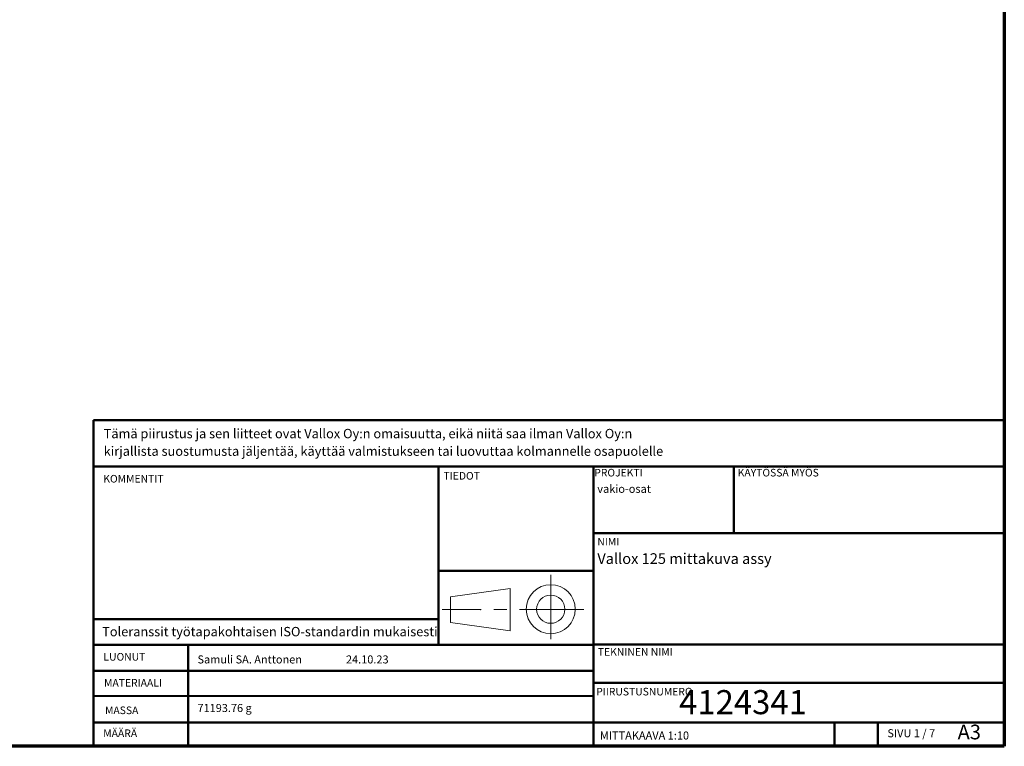
# Model space of a CAD drawing. Units: millimetres. Extents: x 15 to 415, y 5 to 292.
# Drawn here: x 220 to 415, y 5 to 148 of the extents above; entities that cross this region are included whole.
import ezdxf

# ---------------------------------------------------------------- set-up
doc = ezdxf.new("R2010")
doc.units = ezdxf.units.MM
doc.header["$PDSIZE"] = -1
doc.linetypes.add('CENTERX2', pattern=[20.32, 12.7, -2.54, 2.54, -2.54])
doc.styles.add('SLDTEXTSTYLE0', font='TXT', dxfattribs={"width": 0.75})
doc.styles.add('SLDTEXTSTYLE1', font='TXT', dxfattribs={"width": 0.675})

msp = doc.modelspace()

# ---------------------------------------------------------------- linework, layer by layer
at = {"color": 7, "linetype": 'Continuous', "lineweight": 70}
for p, q in [((415, 292), (415, 5)), ((415, 69.4058), (415, 5)), ((415, 5), (15, 5)), ((415, 5), (235, 5))]:
    msp.add_line(p, q, dxfattribs=at)
at = {"color": 7, "linetype": 'Continuous', "lineweight": 50}
for p, q in [((235, 69.4058), (415, 69.4058)), ((235, 69.4058), (235, 60.25)), ((235, 60.25), (415, 60.25)), ((235, 60.25), (235, 5)), ((303.1529, 25.034), (303.1529, 60.25)), ((333.8, 60.25), (333.8, 5)), ((361.5197, 47.0711), (361.5197, 60.25)), ((415, 47.0711), (333.8, 47.0711)), ((333.8, 39.6362), (303.2107, 39.6362)), ((303.1529, 30.124), (235, 30.124)), ((333.8, 25.034), (235, 25.034)), ((253.7009, 25.034), (253.7009, 5)), ((415, 25.0877), (333.8, 25.0877)), ((333.8, 19.9335), (235, 19.9335)), ((415, 17.5441), (333.8, 17.5441)), ((333.8, 14.8905), (235, 14.9722)), ((235, 9.6714), (415, 9.6714)), ((381.4192, 5), (381.4192, 9.6714)), ((390.0235, 5), (390.0235, 9.6714))]:
    msp.add_line(p, q, dxfattribs=at)
at = {"color": 7, "linetype": 'CENTERX2', "lineweight": 18}
for p, q in [((325.3548, 38.8731), (325.3548, 26.0458)), ((331.9078, 32.0063), (303.883, 32.0063))]:
    msp.add_line(p, q, dxfattribs=at)
at = {"color": 7, "linetype": 'Continuous', "lineweight": 18}
for p, q in [((317.3502, 36.1891), (305.5436, 34.5509)), ((317.3502, 27.8235), (317.3502, 36.1891)), ((305.5436, 29.4618), (305.5436, 34.5509)), ((317.3502, 27.8235), (305.5436, 29.4618))]:
    msp.add_line(p, q, dxfattribs=at)
for radius in [4.8451, 2.7885]:
    msp.add_circle((325.3548, 32.076), radius, dxfattribs=at)
at = {"color": 7, "linetype": 'Continuous', "lineweight": 0}
msp.add_point((311.4469, 32.0063), dxfattribs=at)

# ---------------------------------------------------------------- texts
at = {"color": 7, "linetype": 'Continuous', "lineweight": 0, "attachment_point": 1}
for s, insert, char_height, style in [('Tämä piirustus ja sen liitteet ovat Vallox Oy:n omaisuutta, eikä niitä saa ilman Vallox Oy:n', (237.001, 67.6894), 1.852083, 'SLDTEXTSTYLE0'), ('kirjallista suostumusta jäljentää, käyttää valmistukseen tai luovuttaa kolmannelle osapuolelle', (237.001, 64.22), 1.852083, 'SLDTEXTSTYLE0'), ('KOMMENTIT', (236.9271, 58.591), 1.5, 'SLDTEXTSTYLE0'), ('TIEDOT', (304.172, 59.1692), 1.5, 'SLDTEXTSTYLE0'), ('PROJEKTI', (333.9616, 59.7924), 1.5, 'SLDTEXTSTYLE0'), ('KÄYTÖSSÄ MYÖS', (362.3136, 59.7924), 1.5, 'SLDTEXTSTYLE0'), ('vakio-osat', (334.5667, 56.6448), 1.59, 'SLDTEXTSTYLE0'), ('NIMI', (334.5667, 46.1571), 1.5, 'SLDTEXTSTYLE0'), ('Vallox 125 mittakuva assy', (334.5667, 43.1279), 2.116667, 'SLDTEXTSTYLE0'), ('Toleranssit työtapakohtaisen ISO-standardin mukaisesti', (236.7046, 28.5751), 1.852083, 'SLDTEXTSTYLE0'), ('LUONUT', (236.9569, 23.4225), 1.5, 'SLDTEXTSTYLE0'), ('TEKNINEN NIMI', (334.6686, 24.3997), 1.5, 'SLDTEXTSTYLE0'), ('Samuli SA. Anttonen', (255.5427, 22.9495), 1.5875, 'SLDTEXTSTYLE0'), ('24.10.23', (284.8928, 22.9495), 1.5875, 'SLDTEXTSTYLE0'), ('MATERIAALI', (237.0792, 18.2803), 1.5, 'SLDTEXTSTYLE0'), ('PIIRUSTUSNUMERO', (334.3444, 16.5458), 1.5, 'SLDTEXTSTYLE0'), ('4124341', (350.7341, 16.1003), 4.7625, 'SLDTEXTSTYLE0'), ('MASSA', (237.2704, 12.8574), 1.5, 'SLDTEXTSTYLE0'), ('71193.76 g', (255.5427, 13.3582), 1.5875, 'SLDTEXTSTYLE0'), ('MÄÄRÄ', (236.9194, 8.3281), 1.5, 'SLDTEXTSTYLE0'), ('MITTAKAAVA 1:10', (335.074, 7.9261), 1.59, 'SLDTEXTSTYLE0'), ('SIVU 1 / 7', (391.8869, 8.377), 1.59, 'SLDTEXTSTYLE1'), ('A3', (405.7666, 9.2779), 2.91042, 'SLDTEXTSTYLE0')]:
    msp.add_mtext(s, dxfattribs=dict(at, insert=insert, char_height=char_height, style=style))

doc.saveas('drawing.dxf')
